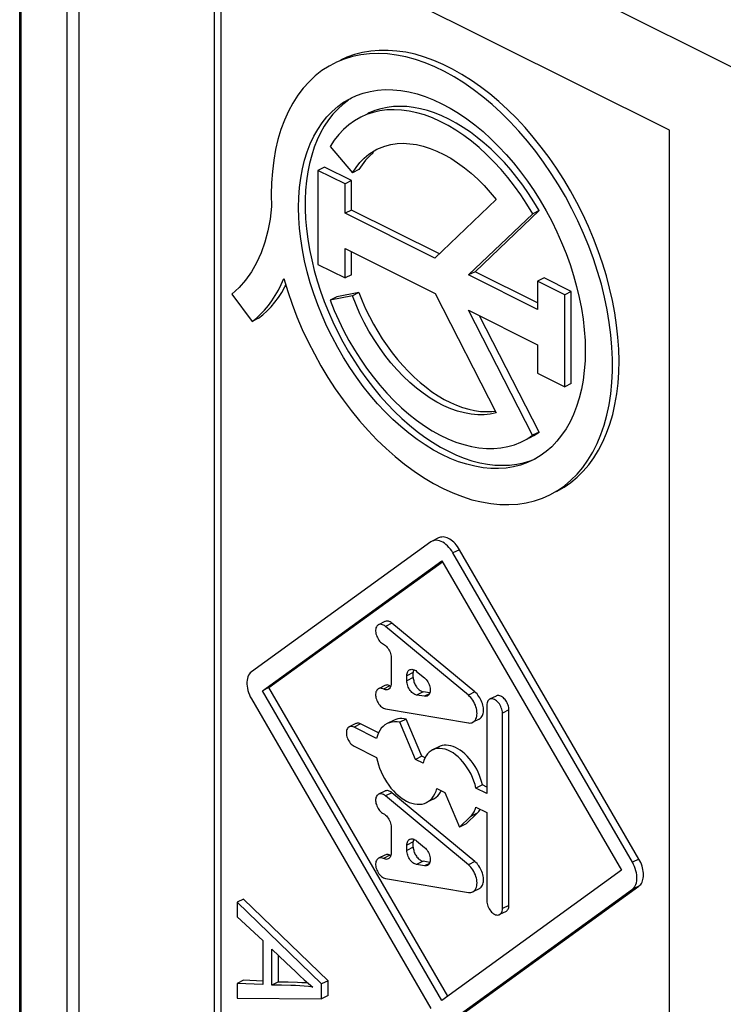
# Model space of a CAD drawing. Units: millimetres. Extents: x -28.5 to 30.9, y -48.7 to 49.
# Drawn here: x -28.5 to -20.9, y -7.3 to 3.4 of the extents above; entities that cross this region are included whole.
import ezdxf

# ---------------------------------------------------------------- set-up
doc = ezdxf.new("R2010")
doc.units = ezdxf.units.MM
doc.header["$LTSCALE"] = 30.734
doc.layers.get('0').update_dxf_attribs({"linetype": 'CONTINUOUS'})

msp = doc.modelspace()

# ---------------------------------------------------------------- linework, layer by layer
at = {"color": 7, "linetype": 'CONTINUOUS'}
for p, q in [((-28.507, -16.171), (-28.507, 44.884)), ((-26.391, 4.723), (-26.391, -19.526)), ((-21.441, 2.248), (-26.391, 4.723)), ((-26.32, 4.688), (-26.32, -19.49)), ((-21.441, -22.001), (-21.441, 2.248)), ((-25.131, 2.071), (-24.89, 1.784)), ((-25.193, 1.847), (-25.264, 1.811)), ((-24.898, 1.699), (-25.193, 1.847)), ((-25.264, 1.811), (-25.264, 0.787)), ((-24.969, 1.664), (-25.264, 1.811)), ((-24.819, 1.819), (-24.89, 1.784)), ((-24.898, 1.699), (-24.969, 1.664)), ((-24.969, 1.344), (-24.969, 1.664)), ((-24.898, 1.379), (-24.898, 1.699)), ((-23.325, 1.492), (-23.992, 0.856)), ((-24.898, 1.379), (-24.969, 1.344)), ((-23.992, 0.856), (-24.969, 1.344)), ((-23.944, 0.902), (-24.898, 1.379)), ((-23.627, 0.673), (-22.929, 1.339)), ((-23.556, 0.708), (-22.858, 1.374)), ((-22.858, 1.374), (-22.929, 1.339)), ((-24.969, 0.64), (-24.969, 0.96)), ((-24.969, 0.96), (-23.989, 0.47)), ((-24.898, 0.675), (-24.898, 0.924)), ((-25.332, 0.837), (-25.304, 0.723)), ((-25.264, 0.787), (-24.969, 0.64)), ((-24.898, 0.675), (-24.969, 0.64)), ((-23.556, 0.708), (-23.627, 0.673)), ((-22.876, 0.297), (-23.627, 0.673)), ((-22.876, 0.368), (-23.556, 0.708)), ((-25.623, 0.542), (-25.613, 0.562)), ((-22.805, 0.641), (-22.876, 0.605)), ((-22.876, 0.605), (-22.876, 0.297)), ((-22.58, 0.457), (-22.876, 0.605)), ((-22.509, 0.493), (-22.805, 0.641)), ((-26.199, 0.462), (-25.981, 0.165)), ((-24.89, 0.445), (-25.131, 0.4)), ((-25.06, 0.435), (-25.131, 0.4)), ((-24.819, 0.481), (-25.06, 0.435)), ((-24.819, 0.481), (-24.89, 0.445)), ((-23.989, 0.47), (-23.325, -0.828)), ((-22.509, 0.493), (-22.58, 0.457)), ((-22.58, -0.543), (-22.58, 0.457)), ((-22.509, -0.508), (-22.509, 0.493)), ((-22.93, -1.072), (-23.627, 0.289)), ((-23.627, 0.289), (-22.876, -0.087)), ((-22.86, -1.037), (-23.508, 0.229)), ((-25.91, 0.201), (-25.981, 0.165)), ((-22.876, -0.087), (-22.876, -0.395)), ((-22.876, -0.395), (-22.58, -0.543)), ((-22.509, -0.508), (-22.58, -0.543)), ((-23.372, -0.812), (-23.335, -0.808)), ((-22.86, -1.037), (-22.93, -1.072)), ((-22.914, -1.335), (-22.93, -1.343)), ((-24.036, -2.231), (-25.987, -3.646)), ((-24.023, -2.223), (-24.036, -2.231)), ((-23.952, -2.188), (-24.023, -2.223)), ((-21.844, -5.717), (-23.796, -2.351)), ((-21.774, -5.682), (-23.725, -2.316)), ((-25.867, -3.853), (-23.916, -2.438)), ((-25.797, -3.817), (-23.908, -2.449)), ((-23.916, -2.438), (-21.964, -5.804)), ((-24.535, -3.097), (-24.606, -3.132)), ((-23.628, -3.899), (-24.53, -3.15)), ((-23.557, -3.864), (-24.459, -3.115)), ((-24.467, -3.49), (-24.467, -3.771)), ((-24.227, -3.641), (-24.227, -3.652)), ((-24.201, -3.632), (-24.191, -3.64)), ((-24.191, -3.64), (-24.106, -3.711)), ((-24.227, -3.652), (-24.298, -3.687)), ((-24.298, -3.743), (-24.298, -3.687)), ((-24.227, -3.708), (-24.227, -3.652)), ((-25.797, -3.817), (-25.867, -3.853)), ((-23.916, -7.219), (-25.867, -3.853)), ((-23.852, -7.172), (-25.797, -3.817)), ((-24.535, -3.793), (-24.606, -3.829)), ((-24.527, -3.79), (-24.535, -3.793)), ((-24.492, -3.832), (-24.499, -3.835)), ((-25.987, -3.939), (-24.036, -7.306)), ((-24.106, -3.911), (-24.191, -3.897)), ((-24.048, -3.874), (-24.12, -3.862)), ((-24.07, -3.904), (-24.074, -3.907)), ((-23.326, -3.908), (-23.397, -3.943)), ((-24.53, -4.047), (-23.628, -4.2)), ((-23.428, -4.008), (-23.428, -4.968)), ((-23.188, -6.186), (-23.188, -4.058)), ((-24.442, -4.173), (-24.512, -4.208)), ((-24.303, -4.159), (-24.374, -4.194)), ((-24.134, -4.562), (-24.303, -4.159)), ((-23.51, -4.159), (-23.581, -4.194)), ((-23.258, -6.221), (-23.258, -4.093)), ((-24.853, -4.208), (-24.924, -4.244)), ((-24.626, -4.369), (-24.87, -4.247)), ((-24.606, -4.309), (-24.8, -4.212)), ((-24.204, -4.598), (-24.374, -4.194)), ((-24.87, -4.455), (-24.626, -4.577)), ((-23.948, -4.46), (-24.019, -4.495)), ((-24.134, -4.562), (-24.204, -4.598)), ((-24.12, -4.64), (-24.204, -4.598)), ((-24.099, -4.58), (-24.134, -4.562)), ((-24.111, -4.61), (-24.12, -4.64)), ((-23.971, -4.914), (-23.886, -4.956)), ((-23.476, -4.874), (-23.546, -4.909)), ((-23.428, -4.968), (-23.546, -4.909)), ((-23.428, -4.898), (-23.476, -4.874)), ((-24.535, -4.942), (-24.606, -4.977)), ((-23.628, -5.744), (-24.53, -4.995)), ((-23.557, -5.709), (-24.459, -4.96)), ((-24.444, -4.939), (-24.417, -4.967)), ((-24.012, -5.031), (-24.083, -5.067)), ((-23.886, -4.956), (-23.725, -5.335)), ((-23.546, -5.117), (-23.428, -5.176)), ((-23.725, -5.335), (-23.604, -5.218)), ((-23.654, -5.299), (-23.533, -5.183)), ((-23.533, -5.183), (-23.524, -5.174)), ((-23.428, -5.176), (-23.428, -6.136)), ((-24.467, -5.335), (-24.467, -5.615)), ((-23.654, -5.299), (-23.725, -5.335)), ((-24.227, -5.496), (-24.298, -5.532)), ((-24.298, -5.588), (-24.298, -5.532)), ((-24.227, -5.486), (-24.227, -5.496)), ((-24.227, -5.552), (-24.227, -5.496)), ((-24.201, -5.477), (-24.191, -5.485)), ((-24.191, -5.485), (-24.106, -5.555)), ((-24.535, -5.638), (-24.606, -5.673)), ((-24.527, -5.635), (-24.535, -5.638)), ((-24.492, -5.676), (-24.499, -5.68)), ((-24.106, -5.756), (-24.191, -5.742)), ((-24.048, -5.718), (-24.12, -5.706)), ((-24.07, -5.749), (-24.074, -5.752)), ((-21.964, -5.804), (-23.916, -7.219)), ((-24.53, -5.892), (-23.628, -6.045)), ((-23.725, -7.39), (-21.774, -5.976)), ((-23.796, -7.426), (-21.844, -6.011)), ((-23.51, -6.004), (-23.581, -6.039)), ((-26.073, -6.117), (-26.143, -6.152)), ((-26.143, -6.152), (-26.143, -6.311)), ((-25.224, -7.04), (-26.143, -6.152)), ((-25.153, -7.005), (-26.073, -6.117)), ((-26.143, -6.311), (-25.865, -6.569)), ((-23.219, -6.251), (-23.289, -6.286)), ((-25.865, -6.569), (-25.865, -7.048)), ((-25.764, -7.053), (-25.764, -6.662)), ((-25.764, -6.662), (-25.608, -6.81)), ((-25.694, -7.017), (-25.694, -6.729)), ((-26.073, -6.999), (-26.143, -7.034)), ((-26.143, -7.034), (-26.143, -7.194)), ((-25.865, -7.048), (-26.143, -7.034)), ((-25.863, -7.009), (-26.073, -6.999)), ((-25.694, -7.017), (-25.764, -7.053)), ((-25.153, -7.005), (-25.224, -7.04)), ((-25.224, -7.202), (-25.224, -7.04)), ((-25.153, -7.167), (-25.153, -7.005)), ((-25.153, -7.167), (-25.224, -7.202)), ((-26.143, -7.194), (-25.224, -7.202))]:
    msp.add_line(p, q, dxfattribs=at)
at = {"color": 253, "linetype": 'CONTINUOUS'}
for p, q in [((-28.49, -16.236), (-28.49, 44.819)), ((-27.994, 43.894), (-27.994, -17.161)), ((-27.865, 43.782), (-27.865, -17.273)), ((-17.804, 1.453), (-23.279, 4.191)), ((-23.725, -2.316), (-23.796, -2.351)), ((-24.459, -3.115), (-24.53, -3.15)), ((-24.227, -3.708), (-24.298, -3.743)), ((-24.482, -3.797), (-24.552, -3.832)), ((-24.12, -3.862), (-24.191, -3.897)), ((-24.052, -3.885), (-24.106, -3.911)), ((-23.557, -3.864), (-23.628, -3.899)), ((-23.188, -4.058), (-23.258, -4.093)), ((-24.8, -4.212), (-24.87, -4.247)), ((-24.459, -4.96), (-24.53, -4.995)), ((-23.533, -5.183), (-23.604, -5.218)), ((-24.227, -5.552), (-24.298, -5.588)), ((-24.482, -5.641), (-24.552, -5.677)), ((-24.12, -5.706), (-24.191, -5.742)), ((-24.052, -5.729), (-24.106, -5.756)), ((-23.557, -5.709), (-23.628, -5.744)), ((-21.774, -5.682), (-21.844, -5.717)), ((-21.774, -5.976), (-21.844, -6.011)), ((-23.188, -6.186), (-23.258, -6.221))]:
    msp.add_line(p, q, dxfattribs=at)
at = {"color": 7, "linetype": 'CONTINUOUS'}
for points in [[(-22.672, -1.684), (-22.664, -1.68), (-22.587, -1.636), (-22.514, -1.585), (-22.444, -1.527), (-22.379, -1.463), (-22.319, -1.392), (-22.263, -1.315), (-22.212, -1.232), (-22.166, -1.143), (-22.125, -1.049), (-22.089, -0.949), (-22.059, -0.844), (-22.034, -0.735), (-22.015, -0.622), (-22.001, -0.505), (-21.993, -0.384), (-21.99, -0.26), (-21.993, -0.133), (-22.002, -0.004), (-22.016, 0.127), (-22.036, 0.26), (-22.061, 0.394), (-22.092, 0.529), (-22.128, 0.664), (-22.169, 0.8), (-22.216, 0.935), (-22.267, 1.069), (-22.323, 1.201), (-22.384, 1.333), (-22.449, 1.462), (-22.519, 1.588), (-22.592, 1.713), (-22.67, 1.833), (-22.751, 1.95), (-22.835, 2.064), (-22.922, 2.173), (-23.012, 2.277), (-23.105, 2.377), (-23.2, 2.471), (-23.297, 2.559), (-23.395, 2.643), (-23.495, 2.72), (-23.596, 2.79), (-23.698, 2.855), (-23.8, 2.912), (-23.902, 2.963), (-24.005, 3.007), (-24.106, 3.043), (-24.207, 3.073), (-24.307, 3.095), (-24.405, 3.109), (-24.502, 3.116), (-24.597, 3.116), (-24.689, 3.108), (-24.779, 3.093), (-24.866, 3.071), (-24.95, 3.041), (-25.018, 3.01)], [(-22.742, -1.719), (-22.66, -1.673), (-22.584, -1.62), (-22.513, -1.561), (-22.447, -1.494), (-22.385, -1.421), (-22.328, -1.341), (-22.276, -1.255), (-22.229, -1.162), (-22.188, -1.064), (-22.153, -0.961), (-22.123, -0.852), (-22.099, -0.739), (-22.08, -0.621), (-22.068, -0.499), (-22.062, -0.374), (-22.061, -0.245), (-22.067, -0.113), (-22.078, 0.02), (-22.096, 0.156), (-22.119, 0.294), (-22.148, 0.432), (-22.182, 0.571), (-22.223, 0.71), (-22.269, 0.849), (-22.32, 0.987), (-22.376, 1.125), (-22.437, 1.26), (-22.503, 1.393), (-22.573, 1.525), (-22.648, 1.653), (-22.727, 1.777), (-22.81, 1.899), (-22.896, 2.016), (-22.985, 2.128), (-23.078, 2.236), (-23.173, 2.338), (-23.271, 2.435), (-23.37, 2.527), (-23.472, 2.612), (-23.575, 2.69), (-23.679, 2.763), (-23.783, 2.828), (-23.888, 2.886), (-23.994, 2.937), (-24.099, 2.98), (-24.203, 3.016), (-24.307, 3.044), (-24.409, 3.065), (-24.509, 3.077), (-24.608, 3.082), (-24.705, 3.079), (-24.799, 3.068), (-24.89, 3.049), (-24.978, 3.022), (-25.062, 2.987), (-25.089, 2.974)], [(-25.089, 2.974), (-25.143, 2.945), (-25.22, 2.896), (-25.293, 2.839), (-25.361, 2.775), (-25.425, 2.704), (-25.483, 2.627), (-25.537, 2.543), (-25.586, 2.453), (-25.629, 2.357), (-25.667, 2.255), (-25.699, 2.148), (-25.725, 2.037), (-25.745, 1.92), (-25.76, 1.8), (-25.768, 1.676), (-25.771, 1.549), (-25.768, 1.418)], [(-24.772, 2.65), (-24.695, 2.67), (-24.615, 2.683), (-24.533, 2.689), (-24.449, 2.688), (-24.363, 2.679), (-24.275, 2.664), (-24.186, 2.642), (-24.097, 2.614), (-24.007, 2.578), (-23.916, 2.536)], [(-23.916, -1.281), (-24.007, -1.232), (-24.097, -1.177), (-24.186, -1.117), (-24.275, -1.05), (-24.363, -0.977), (-24.449, -0.899), (-24.533, -0.816), (-24.615, -0.728), (-24.695, -0.636), (-24.772, -0.539), (-24.846, -0.438), (-24.918, -0.334), (-24.985, -0.226), (-25.049, -0.115), (-25.11, -0.002), (-25.166, 0.113), (-25.218, 0.23), (-25.265, 0.348), (-25.308, 0.467), (-25.347, 0.587), (-25.38, 0.707), (-25.409, 0.827), (-25.432, 0.946), (-25.45, 1.064), (-25.464, 1.18), (-25.471, 1.295), (-25.474, 1.407), (-25.471, 1.516), (-25.464, 1.623), (-25.45, 1.726), (-25.432, 1.826), (-25.409, 1.922), (-25.38, 2.013), (-25.347, 2.099), (-25.308, 2.181), (-25.265, 2.257), (-25.218, 2.327), (-25.166, 2.392), (-25.11, 2.451), (-25.049, 2.504), (-24.985, 2.551), (-24.918, 2.59), (-24.901, 2.599)], [(-24.932, 2.574), (-24.992, 2.529), (-25.048, 2.478), (-25.101, 2.421), (-25.15, 2.359), (-25.195, 2.292), (-25.236, 2.22), (-25.272, 2.143), (-25.304, 2.062), (-25.332, 1.976), (-25.356, 1.887), (-25.374, 1.794), (-25.389, 1.697), (-25.398, 1.597), (-25.403, 1.495), (-25.403, 1.389), (-25.398, 1.282), (-25.389, 1.173), (-25.374, 1.062), (-25.356, 0.95), (-25.332, 0.837)], [(-24.901, 2.599), (-24.846, 2.624), (-24.772, 2.65)], [(-22.929, 1.339), (-22.991, 1.443), (-23.057, 1.543), (-23.126, 1.639), (-23.198, 1.732), (-23.273, 1.821), (-23.35, 1.905), (-23.43, 1.984), (-23.511, 2.059), (-23.594, 2.127), (-23.678, 2.19), (-23.763, 2.248), (-23.848, 2.299), (-23.934, 2.343), (-24.02, 2.382), (-24.105, 2.413), (-24.189, 2.438), (-24.273, 2.456), (-24.355, 2.467), (-24.436, 2.471), (-24.514, 2.468), (-24.591, 2.459), (-24.664, 2.442), (-24.735, 2.418), (-24.797, 2.39)], [(-22.858, 1.374), (-22.915, 1.469), (-22.974, 1.56), (-23.036, 1.648), (-23.101, 1.734), (-23.168, 1.816), (-23.237, 1.895), (-23.308, 1.97), (-23.381, 2.04), (-23.455, 2.107), (-23.531, 2.169), (-23.607, 2.226), (-23.684, 2.278), (-23.762, 2.325), (-23.84, 2.367), (-23.918, 2.404), (-23.995, 2.435), (-24.073, 2.461), (-24.149, 2.481), (-24.225, 2.495), (-24.299, 2.504), (-24.372, 2.507), (-24.444, 2.504), (-24.513, 2.495), (-24.58, 2.481), (-24.645, 2.461), (-24.708, 2.435), (-24.727, 2.426)], [(-23.916, 2.536), (-23.825, 2.487), (-23.735, 2.433), (-23.645, 2.372), (-23.557, 2.305), (-23.469, 2.232), (-23.383, 2.155), (-23.299, 2.072), (-23.216, 1.983), (-23.137, 1.891), (-23.06, 1.794), (-22.985, 1.693), (-22.914, 1.589), (-22.847, 1.481)], [(-24.797, 2.39), (-24.867, 2.351), (-24.928, 2.307), (-24.985, 2.257), (-25.038, 2.201), (-25.087, 2.139), (-25.131, 2.071)], [(-24.89, 1.784), (-24.85, 1.843), (-24.807, 1.897), (-24.76, 1.945), (-24.709, 1.987), (-24.654, 2.023), (-24.622, 2.04)], [(-24.622, 2.04), (-24.596, 2.052), (-24.535, 2.075)], [(-24.535, 2.075), (-24.471, 2.092), (-24.404, 2.102), (-24.336, 2.105), (-24.265, 2.101), (-24.193, 2.091), (-24.119, 2.074), (-24.045, 2.05), (-23.97, 2.021), (-23.895, 1.984), (-23.82, 1.942), (-23.745, 1.894), (-23.671, 1.84), (-23.598, 1.78), (-23.527, 1.715), (-23.458, 1.646), (-23.39, 1.571), (-23.325, 1.492)], [(-24.661, 2.004), (-24.705, 1.965), (-24.746, 1.921), (-24.784, 1.872), (-24.819, 1.819)], [(-25.768, 1.418), (-25.784, 1.281), (-25.809, 1.151), (-25.841, 1.029), (-25.882, 0.913), (-25.931, 0.805), (-25.987, 0.706), (-26.051, 0.616), (-26.121, 0.535), (-26.199, 0.462)], [(-22.847, 1.481), (-22.782, 1.37), (-22.722, 1.258), (-22.666, 1.142), (-22.614, 1.025), (-22.566, 0.907), (-22.523, 0.788), (-22.485, 0.668), (-22.452, 0.548)], [(-25.304, 0.723), (-25.272, 0.61), (-25.236, 0.497), (-25.195, 0.383)], [(-25.981, 0.165), (-25.933, 0.204), (-25.887, 0.246), (-25.844, 0.291), (-25.802, 0.34), (-25.764, 0.392), (-25.728, 0.448), (-25.694, 0.506), (-25.663, 0.568), (-25.635, 0.633)], [(-25.91, 0.201), (-25.862, 0.239), (-25.816, 0.281), (-25.773, 0.326), (-25.732, 0.375), (-25.693, 0.428), (-25.657, 0.483), (-25.623, 0.542)], [(-25.635, 0.633), (-25.592, 0.493), (-25.545, 0.354), (-25.492, 0.217), (-25.434, 0.081), (-25.371, -0.055), (-25.303, -0.187), (-25.231, -0.317), (-25.155, -0.444), (-25.075, -0.567), (-24.991, -0.687), (-24.903, -0.803), (-24.813, -0.913), (-24.719, -1.019), (-24.623, -1.12), (-24.524, -1.215), (-24.424, -1.303), (-24.322, -1.386), (-24.219, -1.463), (-24.115, -1.532), (-24.009, -1.595), (-23.904, -1.65), (-23.799, -1.698), (-23.694, -1.739), (-23.59, -1.772), (-23.487, -1.797), (-23.385, -1.815), (-23.286, -1.825), (-23.188, -1.826), (-23.092, -1.82), (-22.999, -1.806), (-22.909, -1.784), (-22.822, -1.755), (-22.742, -1.719)], [(-22.452, 0.548), (-22.423, 0.429), (-22.4, 0.309), (-22.381, 0.192), (-22.368, 0.075), (-22.36, -0.039), (-22.358, -0.152), (-22.36, -0.261), (-22.368, -0.368), (-22.381, -0.471), (-22.4, -0.571), (-22.423, -0.666), (-22.452, -0.757), (-22.485, -0.844), (-22.523, -0.925), (-22.566, -1.001), (-22.614, -1.072), (-22.666, -1.137), (-22.722, -1.196), (-22.782, -1.249), (-22.847, -1.295), (-22.914, -1.335)], [(-23.325, -0.828), (-23.39, -0.842), (-23.458, -0.849), (-23.527, -0.849), (-23.598, -0.842), (-23.671, -0.829), (-23.745, -0.809), (-23.82, -0.783), (-23.895, -0.75), (-23.97, -0.711), (-24.045, -0.666), (-24.119, -0.615), (-24.193, -0.559), (-24.265, -0.497), (-24.336, -0.43), (-24.404, -0.358), (-24.471, -0.282), (-24.535, -0.201), (-24.596, -0.117), (-24.654, -0.029), (-24.709, 0.062), (-24.76, 0.155), (-24.807, 0.249), (-24.85, 0.346), (-24.89, 0.445)], [(-24.819, 0.481), (-24.784, 0.393), (-24.746, 0.306), (-24.705, 0.221), (-24.661, 0.138), (-24.614, 0.056), (-24.564, -0.023), (-24.512, -0.1), (-24.457, -0.175), (-24.4, -0.246), (-24.341, -0.314), (-24.28, -0.379), (-24.218, -0.44), (-24.154, -0.496), (-24.089, -0.549), (-24.024, -0.598), (-23.958, -0.641), (-23.891, -0.681), (-23.824, -0.715), (-23.757, -0.744), (-23.691, -0.769), (-23.625, -0.788), (-23.56, -0.802), (-23.496, -0.811), (-23.433, -0.814), (-23.372, -0.812)], [(-25.195, 0.383), (-25.15, 0.271), (-25.101, 0.161), (-25.048, 0.051), (-24.992, -0.056), (-24.932, -0.162), (-24.868, -0.265), (-24.802, -0.365), (-24.733, -0.461), (-24.661, -0.555), (-24.587, -0.645), (-24.51, -0.73), (-24.431, -0.812), (-24.351, -0.889), (-24.269, -0.961), (-24.186, -1.029), (-24.102, -1.091), (-24.017, -1.148), (-23.931, -1.199), (-23.845, -1.246)], [(-25.131, 0.4), (-25.087, 0.287), (-25.038, 0.177), (-24.985, 0.068), (-24.929, -0.039), (-24.868, -0.143), (-24.803, -0.245), (-24.736, -0.343), (-24.665, -0.437), (-24.591, -0.528), (-24.515, -0.614), (-24.437, -0.695), (-24.356, -0.772), (-24.274, -0.843), (-24.191, -0.908), (-24.106, -0.968), (-24.021, -1.022), (-23.935, -1.069), (-23.85, -1.11), (-23.764, -1.145), (-23.679, -1.173), (-23.596, -1.194), (-23.513, -1.208), (-23.431, -1.215), (-23.352, -1.215), (-23.275, -1.208), (-23.2, -1.195), (-23.128, -1.174), (-23.059, -1.147), (-23.035, -1.135)], [(-22.964, -1.1), (-22.917, -1.074), (-22.86, -1.037)], [(-23.035, -1.135), (-22.993, -1.113), (-22.93, -1.072)], [(-22.93, -1.343), (-22.985, -1.368), (-23.06, -1.395), (-23.137, -1.415), (-23.216, -1.428), (-23.299, -1.433), (-23.383, -1.432), (-23.469, -1.424), (-23.557, -1.409), (-23.645, -1.387), (-23.735, -1.359), (-23.825, -1.323), (-23.916, -1.281)], [(-23.845, -1.246), (-23.759, -1.286), (-23.673, -1.32), (-23.589, -1.348), (-23.504, -1.37), (-23.421, -1.386), (-23.339, -1.395), (-23.259, -1.398), (-23.18, -1.395), (-23.103, -1.386), (-23.029, -1.371)], [(-23.029, -1.371), (-22.957, -1.349), (-22.898, -1.326)], [(-23.796, -2.351), (-23.809, -2.33), (-23.824, -2.31), (-23.839, -2.291), (-23.855, -2.275), (-23.872, -2.259), (-23.889, -2.246), (-23.907, -2.235), (-23.925, -2.226), (-23.942, -2.22), (-23.96, -2.215), (-23.977, -2.214), (-23.993, -2.214), (-24.008, -2.218), (-24.023, -2.223)], [(-23.725, -2.316), (-23.736, -2.298), (-23.748, -2.281), (-23.76, -2.265), (-23.773, -2.25), (-23.787, -2.236), (-23.801, -2.224), (-23.816, -2.213), (-23.83, -2.203), (-23.845, -2.195), (-23.86, -2.188), (-23.875, -2.183), (-23.889, -2.18), (-23.903, -2.178), (-23.917, -2.179), (-23.93, -2.18), (-23.942, -2.184), (-23.952, -2.188)], [(-24.459, -3.115), (-24.469, -3.108), (-24.479, -3.102), (-24.488, -3.097), (-24.498, -3.094), (-24.507, -3.092), (-24.516, -3.092), (-24.524, -3.093), (-24.533, -3.096), (-24.535, -3.097)], [(-24.606, -3.132), (-24.61, -3.135), (-24.617, -3.14), (-24.623, -3.148), (-24.629, -3.157), (-24.633, -3.167), (-24.635, -3.178), (-24.637, -3.19), (-24.637, -3.203), (-24.636, -3.217), (-24.633, -3.231), (-24.629, -3.245), (-24.624, -3.259), (-24.618, -3.273), (-24.611, -3.286), (-24.602, -3.299), (-24.593, -3.31), (-24.584, -3.321), (-24.574, -3.33), (-24.563, -3.337)], [(-24.53, -3.15), (-24.541, -3.142), (-24.552, -3.136), (-24.562, -3.132), (-24.572, -3.129), (-24.583, -3.127), (-24.592, -3.128), (-24.601, -3.13), (-24.606, -3.132)], [(-24.563, -3.337), (-24.541, -3.35), (-24.53, -3.358), (-24.52, -3.368), (-24.51, -3.379), (-24.501, -3.391), (-24.492, -3.404), (-24.485, -3.418), (-24.479, -3.432), (-24.474, -3.447), (-24.47, -3.461), (-24.468, -3.476), (-24.467, -3.49)], [(-24.298, -3.687), (-24.297, -3.674), (-24.295, -3.663), (-24.292, -3.653), (-24.288, -3.643), (-24.282, -3.635), (-24.276, -3.628), (-24.268, -3.623), (-24.267, -3.622)], [(-24.267, -3.622), (-24.26, -3.62), (-24.251, -3.618), (-24.242, -3.617), (-24.232, -3.619), (-24.222, -3.622), (-24.211, -3.626), (-24.201, -3.632)], [(-24.223, -3.621), (-24.223, -3.622), (-24.225, -3.631), (-24.227, -3.641)], [(-25.987, -3.646), (-26, -3.656), (-26.01, -3.668), (-26.019, -3.683), (-26.026, -3.699), (-26.031, -3.717), (-26.035, -3.736), (-26.037, -3.757), (-26.037, -3.779), (-26.035, -3.801), (-26.031, -3.824), (-26.026, -3.848), (-26.019, -3.871), (-26.01, -3.894), (-26, -3.917), (-25.987, -3.939)], [(-24.191, -3.897), (-24.201, -3.894), (-24.211, -3.89), (-24.222, -3.885), (-24.232, -3.877), (-24.242, -3.869), (-24.251, -3.859), (-24.26, -3.848), (-24.268, -3.836), (-24.276, -3.824), (-24.282, -3.811), (-24.288, -3.797), (-24.292, -3.783), (-24.295, -3.77), (-24.297, -3.756), (-24.298, -3.743)], [(-24.227, -3.708), (-24.227, -3.719), (-24.225, -3.73), (-24.223, -3.741), (-24.22, -3.752), (-24.216, -3.764), (-24.212, -3.775), (-24.206, -3.786), (-24.2, -3.797), (-24.194, -3.807), (-24.187, -3.816), (-24.179, -3.825), (-24.171, -3.833), (-24.163, -3.841), (-24.154, -3.847), (-24.146, -3.852), (-24.137, -3.856), (-24.129, -3.86), (-24.12, -3.862)], [(-24.106, -3.711), (-24.096, -3.72), (-24.086, -3.73), (-24.078, -3.742), (-24.07, -3.754), (-24.062, -3.767), (-24.056, -3.781), (-24.051, -3.794), (-24.047, -3.809), (-24.045, -3.822), (-24.043, -3.836), (-24.043, -3.849), (-24.045, -3.861), (-24.047, -3.872), (-24.051, -3.882), (-24.056, -3.891), (-24.062, -3.898), (-24.07, -3.904)], [(-24.606, -3.829), (-24.611, -3.831), (-24.618, -3.837), (-24.624, -3.845), (-24.629, -3.854), (-24.633, -3.864), (-24.636, -3.875), (-24.637, -3.888), (-24.637, -3.901), (-24.635, -3.915), (-24.633, -3.928), (-24.629, -3.943), (-24.623, -3.957), (-24.617, -3.97), (-24.61, -3.983), (-24.601, -3.996), (-24.592, -4.007), (-24.583, -4.018), (-24.572, -4.027), (-24.562, -4.034), (-24.552, -4.04), (-24.541, -4.045), (-24.53, -4.047)], [(-24.541, -3.837), (-24.563, -3.827), (-24.574, -3.825), (-24.584, -3.824), (-24.593, -3.824), (-24.602, -3.827), (-24.606, -3.829)], [(-24.499, -3.835), (-24.501, -3.836), (-24.51, -3.839), (-24.52, -3.84), (-24.53, -3.839), (-24.541, -3.837)], [(-24.51, -3.788), (-24.519, -3.789), (-24.527, -3.79)], [(-24.482, -3.797), (-24.491, -3.793), (-24.501, -3.79), (-24.51, -3.788)], [(-24.467, -3.771), (-24.468, -3.784), (-24.47, -3.796), (-24.474, -3.807), (-24.479, -3.817), (-24.485, -3.825), (-24.492, -3.832)], [(-24.482, -3.797), (-24.473, -3.801), (-24.472, -3.801)], [(-24.074, -3.907), (-24.078, -3.909), (-24.086, -3.911), (-24.096, -3.912), (-24.106, -3.911)], [(-23.581, -4.194), (-23.579, -4.194), (-23.569, -4.187), (-23.56, -4.179), (-23.552, -4.169), (-23.546, -4.157), (-23.541, -4.144), (-23.537, -4.129), (-23.535, -4.113), (-23.534, -4.097), (-23.535, -4.08), (-23.537, -4.062), (-23.541, -4.044), (-23.546, -4.025), (-23.552, -4.007), (-23.56, -3.989), (-23.569, -3.972), (-23.579, -3.955), (-23.59, -3.939), (-23.602, -3.925), (-23.615, -3.912), (-23.628, -3.899)], [(-23.475, -3.99), (-23.481, -3.974), (-23.488, -3.958), (-23.495, -3.942), (-23.504, -3.927), (-23.514, -3.912), (-23.524, -3.899), (-23.534, -3.886), (-23.546, -3.875), (-23.557, -3.864)], [(-23.397, -3.943), (-23.403, -3.947), (-23.41, -3.954), (-23.417, -3.962), (-23.421, -3.972), (-23.425, -3.983), (-23.427, -3.995), (-23.428, -4.008)], [(-23.258, -4.093), (-23.259, -4.079), (-23.261, -4.065), (-23.265, -4.05), (-23.27, -4.036), (-23.276, -4.021), (-23.283, -4.007), (-23.291, -3.994), (-23.301, -3.982), (-23.311, -3.971), (-23.321, -3.961), (-23.332, -3.953), (-23.343, -3.947), (-23.354, -3.942), (-23.365, -3.939), (-23.376, -3.939), (-23.385, -3.94), (-23.395, -3.943), (-23.397, -3.943)], [(-23.188, -4.058), (-23.188, -4.045), (-23.19, -4.032), (-23.193, -4.02), (-23.197, -4.007), (-23.202, -3.994), (-23.207, -3.981), (-23.214, -3.969), (-23.222, -3.957), (-23.23, -3.947), (-23.239, -3.937), (-23.248, -3.928), (-23.258, -3.92), (-23.267, -3.914), (-23.277, -3.909), (-23.287, -3.906), (-23.297, -3.904), (-23.306, -3.903), (-23.315, -3.904), (-23.323, -3.907), (-23.326, -3.908)], [(-23.467, -4.097), (-23.465, -4.083), (-23.463, -4.069), (-23.463, -4.054), (-23.465, -4.038), (-23.467, -4.022), (-23.471, -4.006), (-23.475, -3.99)], [(-24.303, -4.159), (-24.327, -4.155), (-24.351, -4.153), (-24.373, -4.154), (-24.395, -4.157), (-24.416, -4.162), (-24.436, -4.17), (-24.442, -4.173)], [(-23.51, -4.159), (-23.504, -4.155), (-23.495, -4.149), (-23.488, -4.141), (-23.481, -4.132), (-23.475, -4.121), (-23.471, -4.11), (-23.467, -4.097)], [(-24.924, -4.244), (-24.93, -4.248), (-24.938, -4.254), (-24.944, -4.262), (-24.949, -4.272), (-24.952, -4.283), (-24.955, -4.295), (-24.955, -4.309), (-24.955, -4.322), (-24.952, -4.337), (-24.949, -4.352), (-24.944, -4.366), (-24.938, -4.381), (-24.93, -4.395), (-24.922, -4.408), (-24.913, -4.42), (-24.903, -4.431), (-24.893, -4.44), (-24.882, -4.448), (-24.87, -4.455)], [(-24.87, -4.247), (-24.882, -4.242), (-24.893, -4.24), (-24.903, -4.239), (-24.913, -4.24), (-24.922, -4.243), (-24.924, -4.244)], [(-24.8, -4.212), (-24.81, -4.207), (-24.819, -4.205), (-24.829, -4.204), (-24.838, -4.204), (-24.846, -4.206), (-24.853, -4.208)], [(-24.556, -4.238), (-24.575, -4.259), (-24.591, -4.282), (-24.605, -4.308), (-24.617, -4.337), (-24.626, -4.369)], [(-24.512, -4.208), (-24.535, -4.221), (-24.556, -4.238)], [(-24.374, -4.194), (-24.404, -4.19), (-24.433, -4.189), (-24.46, -4.191), (-24.487, -4.198), (-24.512, -4.208)], [(-23.628, -4.2), (-23.615, -4.202), (-23.602, -4.201), (-23.59, -4.198), (-23.581, -4.194)], [(-24.019, -4.495), (-24.034, -4.503), (-24.054, -4.519)], [(-23.546, -4.909), (-23.556, -4.871), (-23.568, -4.833), (-23.583, -4.796), (-23.599, -4.759), (-23.619, -4.723), (-23.64, -4.688), (-23.662, -4.656), (-23.687, -4.625), (-23.713, -4.596), (-23.739, -4.571), (-23.767, -4.547), (-23.795, -4.527), (-23.824, -4.511), (-23.853, -4.497), (-23.881, -4.487), (-23.909, -4.481), (-23.937, -4.478), (-23.963, -4.479), (-23.988, -4.484), (-24.012, -4.492), (-24.019, -4.495)], [(-23.476, -4.874), (-23.484, -4.839), (-23.495, -4.805), (-23.507, -4.771), (-23.522, -4.738), (-23.538, -4.705), (-23.556, -4.674), (-23.575, -4.643), (-23.597, -4.614), (-23.619, -4.587), (-23.642, -4.561), (-23.666, -4.538), (-23.691, -4.517), (-23.716, -4.498), (-23.742, -4.482), (-23.768, -4.468), (-23.793, -4.457), (-23.819, -4.449), (-23.844, -4.445), (-23.869, -4.443), (-23.892, -4.444), (-23.915, -4.448), (-23.936, -4.454), (-23.948, -4.46)], [(-24.626, -4.577), (-24.618, -4.616), (-24.606, -4.655), (-24.593, -4.694), (-24.578, -4.732), (-24.56, -4.771), (-24.54, -4.807), (-24.518, -4.843), (-24.495, -4.877), (-24.47, -4.909), (-24.444, -4.939)], [(-24.054, -4.519), (-24.072, -4.537), (-24.087, -4.559), (-24.1, -4.583), (-24.111, -4.61)], [(-24.083, -5.067), (-24.061, -5.053), (-24.04, -5.037), (-24.022, -5.018), (-24.006, -4.996), (-23.992, -4.971), (-23.98, -4.944), (-23.971, -4.914)], [(-24.606, -4.977), (-24.61, -4.979), (-24.617, -4.985), (-24.623, -4.992), (-24.629, -5.001), (-24.633, -5.011), (-24.635, -5.023), (-24.637, -5.035), (-24.637, -5.048), (-24.636, -5.061), (-24.633, -5.076), (-24.629, -5.09), (-24.624, -5.104), (-24.618, -5.118), (-24.611, -5.131), (-24.602, -5.143), (-24.593, -5.155), (-24.584, -5.165), (-24.574, -5.174), (-24.563, -5.182)], [(-24.53, -4.995), (-24.541, -4.987), (-24.552, -4.981), (-24.562, -4.976), (-24.572, -4.973), (-24.583, -4.972), (-24.592, -4.973), (-24.601, -4.975), (-24.606, -4.977)], [(-24.459, -4.96), (-24.469, -4.952), (-24.479, -4.947), (-24.488, -4.942), (-24.498, -4.939), (-24.507, -4.937), (-24.516, -4.937), (-24.524, -4.938), (-24.533, -4.94), (-24.535, -4.942)], [(-24.417, -4.967), (-24.389, -4.992), (-24.36, -5.015)], [(-24.36, -5.015), (-24.331, -5.034), (-24.301, -5.051), (-24.272, -5.065), (-24.242, -5.075), (-24.214, -5.082), (-24.185, -5.086), (-24.158, -5.086), (-24.131, -5.083), (-24.106, -5.076), (-24.083, -5.067)], [(-24.012, -5.031), (-23.998, -5.023), (-23.979, -5.01), (-23.961, -4.993), (-23.945, -4.975), (-23.931, -4.954), (-23.923, -4.938)], [(-23.604, -5.218), (-23.595, -5.21), (-23.587, -5.2), (-23.58, -5.19), (-23.573, -5.18), (-23.566, -5.168), (-23.561, -5.156), (-23.555, -5.144), (-23.551, -5.131), (-23.546, -5.117)], [(-23.524, -5.174), (-23.516, -5.165), (-23.509, -5.155), (-23.502, -5.144), (-23.5, -5.14)], [(-24.563, -5.182), (-24.541, -5.195), (-24.53, -5.203), (-24.52, -5.212), (-24.51, -5.223), (-24.501, -5.236), (-24.492, -5.249), (-24.485, -5.262), (-24.479, -5.277), (-24.474, -5.292), (-24.47, -5.306), (-24.468, -5.32), (-24.467, -5.335)], [(-24.267, -5.467), (-24.26, -5.464), (-24.251, -5.462), (-24.242, -5.462), (-24.232, -5.463), (-24.222, -5.466), (-24.211, -5.471), (-24.201, -5.477)], [(-24.298, -5.532), (-24.297, -5.519), (-24.295, -5.508), (-24.292, -5.497), (-24.288, -5.488), (-24.282, -5.48), (-24.276, -5.473), (-24.268, -5.468), (-24.267, -5.467)], [(-24.223, -5.466), (-24.223, -5.467), (-24.225, -5.476), (-24.227, -5.486)], [(-24.227, -5.552), (-24.227, -5.563), (-24.225, -5.574), (-24.223, -5.586), (-24.22, -5.597), (-24.216, -5.609), (-24.212, -5.62), (-24.206, -5.631), (-24.2, -5.641), (-24.194, -5.652), (-24.187, -5.661), (-24.179, -5.67), (-24.171, -5.678), (-24.163, -5.685), (-24.154, -5.692), (-24.146, -5.697), (-24.137, -5.701), (-24.129, -5.704), (-24.12, -5.706)], [(-24.106, -5.555), (-24.096, -5.565), (-24.086, -5.575), (-24.078, -5.586), (-24.07, -5.599), (-24.062, -5.612), (-24.056, -5.625), (-24.051, -5.639), (-24.047, -5.653), (-24.045, -5.667), (-24.043, -5.68), (-24.043, -5.693), (-24.045, -5.706), (-24.047, -5.717), (-24.051, -5.727), (-24.056, -5.736), (-24.062, -5.743), (-24.07, -5.749)], [(-24.606, -5.673), (-24.611, -5.676), (-24.618, -5.682), (-24.624, -5.689), (-24.629, -5.698), (-24.633, -5.708), (-24.636, -5.72), (-24.637, -5.732), (-24.637, -5.745), (-24.635, -5.759), (-24.633, -5.773), (-24.629, -5.787), (-24.623, -5.801), (-24.617, -5.815), (-24.61, -5.828), (-24.601, -5.841), (-24.592, -5.852), (-24.583, -5.862), (-24.572, -5.871), (-24.562, -5.879), (-24.552, -5.885), (-24.541, -5.889), (-24.53, -5.892)], [(-24.541, -5.681), (-24.563, -5.672), (-24.574, -5.669), (-24.584, -5.668), (-24.593, -5.669), (-24.602, -5.672), (-24.606, -5.673)], [(-24.51, -5.633), (-24.519, -5.633), (-24.527, -5.635)], [(-24.482, -5.641), (-24.491, -5.637), (-24.501, -5.634), (-24.51, -5.633)], [(-24.467, -5.615), (-24.468, -5.629), (-24.47, -5.641), (-24.474, -5.652), (-24.479, -5.661), (-24.485, -5.67), (-24.492, -5.676)], [(-24.482, -5.641), (-24.473, -5.645), (-24.472, -5.645)], [(-24.191, -5.742), (-24.201, -5.739), (-24.211, -5.735), (-24.222, -5.729), (-24.232, -5.722), (-24.242, -5.713), (-24.251, -5.704), (-24.26, -5.693), (-24.268, -5.681), (-24.276, -5.668), (-24.282, -5.655), (-24.288, -5.641), (-24.292, -5.628), (-24.295, -5.614), (-24.297, -5.601), (-24.298, -5.588)], [(-24.499, -5.68), (-24.501, -5.681), (-24.51, -5.684), (-24.52, -5.685), (-24.53, -5.684), (-24.541, -5.681)], [(-24.074, -5.752), (-24.078, -5.753), (-24.086, -5.756), (-24.096, -5.757), (-24.106, -5.756)], [(-23.581, -6.039), (-23.579, -6.038), (-23.569, -6.032), (-23.56, -6.023), (-23.552, -6.013), (-23.546, -6.001), (-23.541, -5.988), (-23.537, -5.974), (-23.535, -5.958), (-23.534, -5.942), (-23.535, -5.924), (-23.537, -5.906), (-23.541, -5.888), (-23.546, -5.87), (-23.552, -5.852), (-23.56, -5.834), (-23.569, -5.816), (-23.579, -5.8), (-23.59, -5.784), (-23.602, -5.769), (-23.615, -5.756), (-23.628, -5.744)], [(-23.51, -6.004), (-23.504, -6), (-23.495, -5.994), (-23.488, -5.986), (-23.481, -5.976), (-23.475, -5.966), (-23.471, -5.954), (-23.467, -5.942), (-23.465, -5.928), (-23.463, -5.914), (-23.463, -5.899), (-23.465, -5.883), (-23.467, -5.867), (-23.471, -5.851), (-23.475, -5.834), (-23.481, -5.818), (-23.488, -5.802), (-23.495, -5.787), (-23.504, -5.772), (-23.514, -5.757), (-23.524, -5.743), (-23.534, -5.731), (-23.546, -5.719), (-23.557, -5.709)], [(-21.844, -6.011), (-21.832, -6.001), (-21.822, -5.988), (-21.813, -5.974), (-21.806, -5.958), (-21.8, -5.94), (-21.797, -5.92), (-21.795, -5.9), (-21.795, -5.878), (-21.797, -5.855), (-21.8, -5.832), (-21.806, -5.809), (-21.813, -5.785), (-21.822, -5.762), (-21.832, -5.74), (-21.844, -5.717)], [(-21.774, -5.976), (-21.763, -5.967), (-21.754, -5.957), (-21.747, -5.946), (-21.74, -5.934), (-21.734, -5.92), (-21.73, -5.905), (-21.726, -5.888), (-21.724, -5.871), (-21.724, -5.854), (-21.724, -5.835), (-21.726, -5.816), (-21.73, -5.797), (-21.734, -5.777), (-21.74, -5.758), (-21.747, -5.738), (-21.754, -5.719), (-21.763, -5.7), (-21.774, -5.682)], [(-23.628, -6.045), (-23.615, -6.046), (-23.602, -6.046), (-23.59, -6.043), (-23.581, -6.039)], [(-23.428, -6.136), (-23.427, -6.151), (-23.425, -6.165), (-23.421, -6.179), (-23.417, -6.194), (-23.41, -6.208), (-23.403, -6.222), (-23.395, -6.235), (-23.385, -6.247), (-23.376, -6.258), (-23.365, -6.268), (-23.354, -6.276), (-23.343, -6.283), (-23.332, -6.287), (-23.321, -6.29), (-23.311, -6.291), (-23.301, -6.29), (-23.291, -6.287), (-23.289, -6.286)], [(-23.219, -6.251), (-23.214, -6.248), (-23.207, -6.243), (-23.202, -6.236), (-23.197, -6.228), (-23.193, -6.219), (-23.19, -6.209), (-23.188, -6.198), (-23.188, -6.186)], [(-23.289, -6.286), (-23.283, -6.282), (-23.276, -6.276), (-23.27, -6.267), (-23.265, -6.258), (-23.261, -6.247), (-23.259, -6.235), (-23.258, -6.221)], [(-25.608, -6.81), (-25.509, -6.906), (-25.461, -6.952), (-25.413, -6.995), (-25.365, -7.036), (-25.319, -7.075)], [(-25.559, -7.057), (-25.66, -7.054), (-25.712, -7.053), (-25.764, -7.053)], [(-25.694, -7.017), (-25.641, -7.018), (-25.589, -7.019), (-25.488, -7.021)], [(-25.319, -7.075), (-25.365, -7.069), (-25.413, -7.064), (-25.461, -7.061), (-25.509, -7.058), (-25.559, -7.057)], [(-25.488, -7.021), (-25.439, -7.023), (-25.39, -7.025)]]:
    msp.add_lwpolyline(points, dxfattribs=at)

doc.saveas('drawing.dxf')
